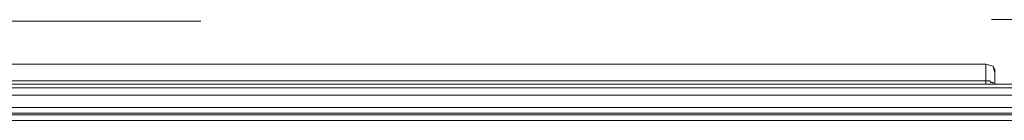
# Model space of a CAD drawing. Units: inches. Extents: x -258 to 2908, y -1518 to 737.
# Drawn here: x 1685 to 1719, y 91 to 95 of the extents above; entities that cross this region are included whole.
import ezdxf

# ---------------------------------------------------------------- set-up
doc = ezdxf.new("R2010")
doc.units = ezdxf.units.IN
doc.header["$MEASUREMENT"] = 0
doc.layers.add('图层 1', color=7, linetype='Continuous')

msp = doc.modelspace()

# ---------------------------------------------------------------- linework, layer by layer
at = {"layer": '图层 1', "color": 7, "lineweight": 9}
for points in [[(1743.854, 94.724), (1718.914, 94.724)], [(1691.563, 94.674), (1666.624, 94.674)], [(1718.716, 93.177), (1641.215, 93.177)], [(1718.716, 93.177), (1641.289, 93.177)], [(1719.026, 92.868), (1719.026, 92.93), (1719.026, 92.992), (1718.964, 93.115), (1718.716, 93.177)], [(1719.026, 92.868), (1718.964, 93.115), (1718.716, 93.177)], [(1718.716, 93.177), (1718.716, 92.608)], [(1719.026, 92.485), (1719.026, 92.868)], [(1718.716, 92.608), (1641.289, 92.608)], [(1771.861, 92.485), (1642.278, 92.485)], [(1856.995, 92.361), (1642.414, 92.361)], [(1718.964, 92.485), (1718.964, 92.546), (1718.902, 92.546), (1718.84, 92.608), (1718.778, 92.608), (1718.716, 92.608)], [(1718.716, 92.608), (1718.716, 92.485)], [(1642.414, 92.113), (1856.995, 92.113)], [(1642.414, 91.68), (1856.995, 91.68)], [(1642.414, 91.483), (1762.595, 91.483), (1856.995, 91.483)], [(1856.995, 91.421), (1642.414, 91.421)], [(1856.995, 91.235), (1642.414, 91.235)]]:
    msp.add_lwpolyline(points, dxfattribs=at)

doc.saveas('drawing.dxf')
